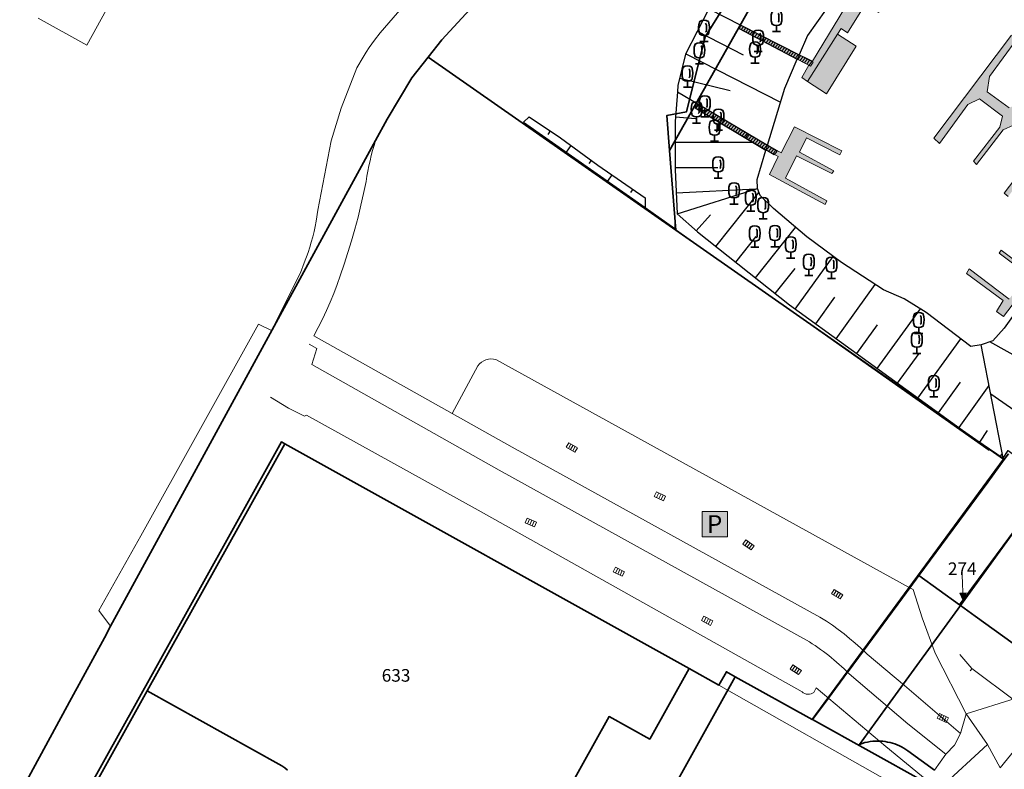
# Model space of a CAD drawing. Units: metres. Extents: x 2342242 to 2343460, y 5675821 to 5676556.
# Drawn here: x 2342548 to 2342742, y 5676024 to 5676173 of the extents above; entities that cross this region are included whole.
import ezdxf
from ezdxf.enums import TextEntityAlignment as Align

# ---------------------------------------------------------------- set-up
doc = ezdxf.new("R2010")
doc.units = ezdxf.units.M
for name, color, linetype, lineweight in [('11001_0000_B_Flurstücksnummer', 7, 'Continuous', 18), ('11001_0000_L_Flurstücksgrenze', 7, 'Continuous', 35), ('11001_0000_L_Flurstücksnummer', 7, 'Continuous', 18), ('11001_0000_T_Flurstücksnummer', 7, 'Continuous', 18), ('41002_1700_L_Industrie und Gewerbe', 253, 'Continuous', 13), ('41008_4101_L_Gebäude- u. Freifläche Erholung Sport', 253, 'Continuous', 13), ('42001_0000_L_Straßenverkehr', 253, 'Continuous', 13), ('42009_5310_B_Parkplatz', 7, 'Continuous', 18), ('42009_5310_L_Parkplatz', 253, 'Continuous', 13), ('43007_1100_L_Gewässerbegleitfläche', 253, 'Continuous', 13), ('44005_0000_L_Hafenbecken', 150, 'Continuous', 13), ('51009_1620_F_Treppe', 253, 'Continuous', 18), ('51009_1620_L_Treppe', 34, 'Continuous', 18), ('51009_1630_L_Treppenunterkante', 34, 'Continuous', 18), ('51009_1630_S_Treppe', 34, 'Continuous', 18), ('51009_1740_B_Zaun', 7, 'Continuous', 18), ('51009_1740_L_Zaun', 34, 'Continuous', 18), ('51010_2100_B_Straßensinkkasten', 7, 'Continuous', 18), ('53002_1010_L_Fahrbahnbegrenzungslinie', 253, 'Continuous', 18), ('53008_1460_F_Anleger', 255, 'Continuous', 18), ('53008_1460_L_Anleger', 251, 'Continuous', 18), ('54001_B_Laubbaum', 255, 'Continuous', 18), ('61002_L_Böschungskante', 250, 'Continuous', 18), ('61002_S_Böschungssignatur', 250, 'Continuous', 25), ('62040_1220_L_Böschungsoberkante', 250, 'Continuous', 25), ('62040_1230_L_Böschungsunterkante', 250, 'Continuous', 25), ('62040_1240_L_Sonstige Begrenzungskante', 250, 'Continuous', 25), ('91002_L_Topographische Linie - lang', 160, 'Continuous', 18)]:
    doc.layers.add(name, color=color, linetype=linetype, lineweight=lineweight)
doc.styles.add('Arial_fett', font='ARIALBD.TTF')
doc.styles.add('Arial_kursiv', font='ARIALI.TTF')

# ---------------------------------------------------------------- blocks, each defined once
blk = doc.blocks.new('ALKIS_SNR_2004')
h = blk.add_hatch(color=7)
h.dxf.hatch_style = 1
h.paths.add_polyline_path([(0, 0), (-0.6, 1.5), (0.6, 1.5)])
at = {"color": 7, "linetype": 'Continuous', "lineweight": 18}
blk.add_lwpolyline([(0, 0), (-0.6, 1.5), (0.6, 1.5)], close=True, dxfattribs=at)
blk = doc.blocks.new('ALKIS_SNR_3432')
at = {"linetype": 'Continuous', "lineweight": 18}
blk.add_hatch(color=150, dxfattribs=at).paths.add_polyline_path([(-2.5, -2.5), (2.5, -2.5), (2.5, 2.5), (-2.5, 2.5)])
at = {"color": 150, "linetype": 'Continuous', "lineweight": 0}
blk.add_lwpolyline([(-2.5, -2.5), (2.5, -2.5), (2.5, 2.5), (-2.5, 2.5)], close=True, dxfattribs=at)
at = {"color": 255, "linetype": 'Continuous', "lineweight": 18, "style": 'Arial_fett'}
blk.add_text('P', height=3.5, dxfattribs=at).set_placement((0, 0), align=Align.MIDDLE_CENTER)
blk = doc.blocks.new('ALKIS_SNR_3580')
at = {"color": 7, "linetype": 'Continuous', "lineweight": 18}
blk.add_lwpolyline([(0, 0), (0, 0.6)], dxfattribs=at)
blk = doc.blocks.new('ALKIS_SNR_8308')
at = {"color": 7, "linetype": 'Continuous'}
for p, q in [((-1, 0), (1, 0)), ((0, -1), (0, 0)), ((0.5, -1), (0.5, 0)), ((1, 0), (1, -1)), ((-1, -1), (-1, 0)), ((1, -1), (-1, -1)), ((-0.5, -1), (-0.5, 0))]:
    blk.add_line(p, q, dxfattribs=at)
blk = doc.blocks.new('ALKIS_SNR_3599')
at = {"color": 84, "linetype": 'Continuous', "lineweight": 35}
for points in [[(0, 1.2), (-0.45, 1.27), (-0.858, 1.47), (-1.039, 2.127), (-1.0583, 2.8291), (-1.039, 3.327), (-0.858, 3.93), (-0.45, 4.131), (0, 4.2), (0.45, 4.131), (0.858, 3.93), (1.039, 3.327), (1.0583, 2.8291), (1.039, 2.127), (0.858, 1.47), (0.45, 1.27), (0, 1.2)], [(0.303, 3.605), (0.3858, 3.5), (0.4465, 3.3898), (0.4795, 3.2741), (0.4961, 2.8291), (0.4795, 2.1), (0.4079, 1.9622), (0.3087, 1.863)], [(-0.8, 0), (0.8, 0)], [(0, 1.1739), (0, 0)]]:
    blk.add_lwpolyline(points, dxfattribs=at)

msp = doc.modelspace()

# ---------------------------------------------------------------- hatches: boundary and pattern name
at = {"layer": '51009_1620_F_Treppe'}
for points in [[(2342704.068, 5676163.605), (2342704.629, 5676164.372), (2342690.289, 5676171.699), (2342689.98, 5676171.001), (2342704.068, 5676163.605)], [(2342696.881, 5676146.02), (2342697.512, 5676146.765), (2342681.792, 5676156.109), (2342681.299, 5676155.319), (2342696.881, 5676146.02)]]:
    msp.add_hatch(color=256, dxfattribs=at).paths.add_polyline_path(points)
at = {"layer": '51009_1630_S_Treppe'}
h = msp.add_hatch(dxfattribs=at)
h.set_pattern_fill('ANSI31', color=256, scale=0.15748, angle=8.81747)
h.set_pattern_definition([(53.817474013, (0, 0), (-0.4035701985, 0.2951797671), [])])
h.paths.add_polyline_path([(2342704.068, 5676163.605), (2342704.629, 5676164.372), (2342690.289, 5676171.699), (2342689.98, 5676171.001), (2342704.068, 5676163.605)])
h = msp.add_hatch(dxfattribs=at)
h.set_pattern_fill('ANSI31', color=256, scale=0.15748, angle=4.73607)
h.set_pattern_definition([(49.736072454, (0, 0), (-0.3815376932, 0.3231547441), [])])
h.paths.add_polyline_path([(2342696.881, 5676146.02), (2342697.512, 5676146.765), (2342681.792, 5676156.109), (2342681.299, 5676155.319), (2342696.881, 5676146.02)])
at = {"layer": '53008_1460_F_Anleger'}
for points in [[(2342704.47, 5676164.58), (2342697.121, 5676168.208), (2342696.768, 5676167.438), (2342703.767, 5676163.749), (2342702.361, 5676161.314), (2342703.533, 5676160.542), (2342709.418, 5676169.885), (2342710.153, 5676171.052), (2342711.442, 5676170.162), (2342714.899, 5676175.803), (2342717.594, 5676174.2), (2342718.297, 5676175.565), (2342713.083, 5676178.772), (2342704.47, 5676164.58)], [(2342703.533, 5676160.542), (2342707.283, 5676158.108), (2342713.141, 5676167.549), (2342709.418, 5676169.885), (2342703.533, 5676160.542)], [(2342749.63, 5676150.559), (2342746.304, 5676153), (2342746.476, 5676155.616), (2342751.006, 5676162.126), (2342750.031, 5676162.998), (2342745.558, 5676156.372), (2342743.436, 5676155.325), (2342739.078, 5676158.464), (2342739.537, 5676161.545), (2342744.927, 5676168.927), (2342743.895, 5676169.741), (2342728.468, 5676149.338), (2342729.615, 5676148.292), (2342735.235, 5676155.965), (2342737.529, 5676157.127), (2342742.06, 5676153.698), (2342741.544, 5676151.489), (2342736.325, 5676144.746), (2342736.956, 5676144.107), (2342742.232, 5676150.966), (2342744.239, 5676151.896), (2342748.999, 5676148.35), (2342748.54, 5676146.49), (2342742.404, 5676138.411), (2342743.207, 5676137.771), (2342749.373, 5676145.999), (2342750.722, 5676146.893), (2342756.786, 5676142.082), (2342749.191, 5676132.695), (2342752.707, 5676129.908), (2342751.265, 5676128.035), (2342747.884, 5676130.639), (2342747.343, 5676129.953), (2342750.724, 5676127.441), (2342747.433, 5676122.918), (2342741.844, 5676127.167), (2342741.438, 5676126.573), (2342747.028, 5676122.37), (2342743.427, 5676117.495), (2342735.517, 5676123.464), (2342734.989, 5676122.573), (2342742.196, 5676117.228), (2342740.878, 5676115.001), (2342742.284, 5676114.021), (2342760.083, 5676137.322), (2342761.915, 5676138.25), (2342762.281, 5676138.675), (2342766.128, 5676135.651), (2342766.806, 5676136.59), (2342762.991, 5676139.573), (2342763.163, 5676140.038), (2342763.335, 5676141.259), (2342768.21, 5676148.002), (2342767.293, 5676148.757), (2342762.877, 5676142.77), (2342760.755, 5676141.84), (2342759.091, 5676143.119), (2342759.493, 5676145.851), (2342763.393, 5676151.489), (2342762.532, 5676152.245), (2342758.116, 5676146.665), (2342755.939, 5676145.444), (2342752.956, 5676147.769), (2342753.071, 5676150.443), (2342758.06, 5676157.883), (2342757.028, 5676158.697), (2342751.695, 5676151.547), (2342749.63, 5676150.559)], [(2342698.319, 5676146.41), (2342691.746, 5676150.192), (2342691.225, 5676149.395), (2342697.72, 5676145.667), (2342696.002, 5676142.143), (2342706.978, 5676136.205), (2342707.329, 5676136.918), (2342699.127, 5676141.391), (2342701.353, 5676145.825), (2342708.337, 5676142.313), (2342708.689, 5676142.847), (2342701.951, 5676146.588), (2342703.299, 5676149.379), (2342709.919, 5676146.053), (2342710.271, 5676146.825), (2342700.955, 5676151.576), (2342698.319, 5676146.41)]]:
    msp.add_hatch(color=256, dxfattribs=at).paths.add_polyline_path(points)

# ---------------------------------------------------------------- linework, layer by layer
at = {"layer": '11001_0000_L_Flurstücksgrenze'}
for points in [[(2342682.692, 5676224.759), (2342705.103, 5676203.616), (2342694.548, 5676187.472), (2342683.23, 5676169.369), (2342679.576, 5676154.562), (2342675.685, 5676153.837), (2342676.218, 5676146.904), (2342703.729, 5676195.73), (2342709.977, 5676206.097), (2342717.881, 5676218.257), (2342726.823, 5676230.754), (2342732.288, 5676238.171), (2342737.869, 5676245.228), (2342735.818, 5676247.14), (2342731.278, 5676251.373), (2342718.341, 5676263.435), (2342682.692, 5676224.759)], [(2342682.692, 5676224.759), (2342631.13, 5676168.811), (2342628.42, 5676165.36), (2342677.452, 5676131.088), (2342676.218, 5676146.904), (2342675.685, 5676153.837), (2342679.576, 5676154.562), (2342683.23, 5676169.369), (2342694.548, 5676187.472), (2342705.103, 5676203.616), (2342682.692, 5676224.759)], [(2342747.088, 5676075.248), (2342733.762, 5676056.871), (2342736.689, 5676054.751), (2342744.207, 5676049.306), (2342754.489, 5676041.858), (2342779.465, 5676076.633), (2342791.708, 5676094.427), (2342773.333, 5676109.862), (2342791.983, 5676132.065), (2342797.771, 5676138.956), (2342797.578, 5676139.118), (2342798.054, 5676139.685), (2342796.404, 5676141.232), (2342787.188, 5676129.323), (2342783.632, 5676125.116), (2342774.491, 5676112.542), (2342747.088, 5676075.248)], [(2342733.762, 5676056.871), (2342747.088, 5676075.248), (2342733.591, 5676056.994), (2342733.762, 5676056.871)]]:
    msp.add_lwpolyline(points, close=True, dxfattribs=at)
for points in [[(2342744.601, 5676253.74), (2342737.869, 5676245.228), (2342732.288, 5676238.171), (2342726.823, 5676230.754), (2342717.881, 5676218.257), (2342709.977, 5676206.097), (2342703.729, 5676195.73), (2342676.218, 5676146.904), (2342677.452, 5676131.088), (2342742.296, 5676085.8), (2342711.346, 5676043.718), (2342707.523, 5676038.519), (2342704.411, 5676034.288), (2342704.486, 5676034.247), (2342707.596, 5676038.457), (2342711.425, 5676043.641), (2342711.532, 5676043.786), (2342722.315, 5676058.385), (2342723.757, 5676060.341), (2342725.56, 5676062.786), (2342739.193, 5676081.278), (2342742.42, 5676085.713), (2342743.249, 5676086.852)], [(2342548.4, 5675997.444), (2342573.898, 5676043.33), (2342599.396, 5676089.215), (2342600.052, 5676088.85), (2342680.055, 5676044.391), (2342685.984, 5676041.097), (2342687.441, 5676043.719), (2342689.18, 5676042.753), (2342704.411, 5676034.288), (2342707.523, 5676038.519), (2342711.346, 5676043.718), (2342742.296, 5676085.8), (2342677.452, 5676131.088), (2342628.42, 5676165.36), (2342625.223, 5676161.287), (2342620.324, 5676153.092), (2342618.034, 5676148.891), (2342596.387, 5676109.189), (2342565.614, 5676052.749), (2342565.614, 5676052.749), (2342564.373, 5676050.465), (2342557.88, 5676038.513), (2342506.278, 5675943.535)], [(2342653.645, 5676015.776), (2342664.245, 5676034.867), (2342672.287, 5676030.402), (2342680.055, 5676044.391), (2342600.052, 5676088.85), (2342600.052, 5676088.85), (2342572.863, 5676039.923), (2342598.914, 5676025.459), (2342599.503, 5676025.102), (2342600.065, 5676024.703), (2342600.596, 5676024.264)], [(2342743.249, 5676086.852), (2342742.42, 5676085.713), (2342739.193, 5676081.278), (2342725.56, 5676062.786), (2342733.591, 5676056.994), (2342747.088, 5676075.248)], [(2342728.603, 5676024.233), (2342723.383, 5676028.073), (2342722.978, 5676028.351), (2342722.559, 5676028.609), (2342722.129, 5676028.847), (2342721.688, 5676029.065), (2342721.237, 5676029.259), (2342720.777, 5676029.434), (2342720.311, 5676029.585), (2342719.837, 5676029.715), (2342719.357, 5676029.82), (2342718.873, 5676029.903), (2342718.385, 5676029.963), (2342717.895, 5676030), (2342717.432, 5676030.011), (2342717.403, 5676030.011), (2342716.91, 5676030), (2342716.419, 5676029.965), (2342715.933, 5676029.899), (2342715.381, 5676029.824), (2342714.836, 5676029.698), (2342714.301, 5676029.527), (2342713.779, 5676029.315), (2342715.492, 5676031.677), (2342719.351, 5676036.999), (2342733.762, 5676056.871), (2342733.591, 5676056.994), (2342725.56, 5676062.786), (2342723.757, 5676060.341), (2342722.315, 5676058.385), (2342711.532, 5676043.786), (2342711.425, 5676043.641), (2342707.596, 5676038.457), (2342704.486, 5676034.247), (2342726.762, 5676021.867)], [(2342744.207, 5676049.306), (2342736.689, 5676054.751), (2342733.762, 5676056.871), (2342719.351, 5676036.999), (2342715.492, 5676031.677), (2342713.779, 5676029.315), (2342714.301, 5676029.527), (2342714.836, 5676029.698), (2342715.381, 5676029.824), (2342715.933, 5676029.899), (2342716.419, 5676029.965), (2342716.91, 5676030), (2342717.403, 5676030.011), (2342717.432, 5676030.011), (2342717.895, 5676030), (2342718.385, 5676029.963), (2342718.873, 5676029.903), (2342719.357, 5676029.82), (2342719.837, 5676029.715), (2342720.311, 5676029.585), (2342720.777, 5676029.434), (2342721.237, 5676029.259), (2342721.688, 5676029.065), (2342722.129, 5676028.847), (2342722.559, 5676028.609), (2342722.978, 5676028.351), (2342723.383, 5676028.073), (2342728.603, 5676024.233)], [(2342667.476, 5676003.679), (2342689.18, 5676042.753), (2342687.441, 5676043.719), (2342685.984, 5676041.097), (2342680.055, 5676044.391), (2342672.287, 5676030.402), (2342664.245, 5676034.867), (2342653.645, 5676015.776)], [(2342726.762, 5676021.867), (2342704.486, 5676034.247), (2342704.486, 5676034.247), (2342704.411, 5676034.288), (2342689.18, 5676042.753), (2342667.476, 5676003.679)], [(2342600.596, 5676024.264), (2342600.065, 5676024.703), (2342599.503, 5676025.102), (2342598.914, 5676025.459), (2342572.863, 5676039.923), (2342549.056, 5675997.08)]]:
    msp.add_lwpolyline(points, dxfattribs=at)
at = {"layer": '11001_0000_L_Flurstücksnummer'}
msp.add_lwpolyline([(2342734.333, 5676057.826), (2342734.118, 5676062.861)], dxfattribs=at)
at = {"layer": '41002_1700_L_Industrie und Gewerbe'}
for points in [[(2342682.692, 5676224.759), (2342631.13, 5676168.811), (2342628.42, 5676165.36), (2342625.223, 5676161.287), (2342620.324, 5676153.092), (2342618.034, 5676148.891), (2342617.732, 5676147.893), (2342617.45, 5676146.89), (2342617.187, 5676145.881), (2342616.944, 5676144.867), (2342616.72, 5676143.849), (2342616.516, 5676142.827), (2342616.332, 5676141.8), (2342616.168, 5676140.771), (2342615.674, 5676138.4), (2342615.138, 5676136.039), (2342614.558, 5676133.687), (2342613.935, 5676131.347), (2342613.27, 5676129.018), (2342612.562, 5676126.702), (2342611.812, 5676124.4), (2342611.02, 5676122.111), (2342610.406, 5676120.356), (2342609.747, 5676118.616), (2342609.046, 5676116.894), (2342608.301, 5676115.189), (2342607.514, 5676113.504), (2342606.685, 5676111.839), (2342605.814, 5676110.196), (2342633.167, 5676094.852), (2342638.301, 5676104.252), (2342638.626, 5676104.634), (2342639.004, 5676104.964), (2342639.426, 5676105.233), (2342639.884, 5676105.438), (2342640.367, 5676105.572), (2342640.865, 5676105.633), (2342641.366, 5676105.62), (2342641.86, 5676105.532), (2342723.625, 5676060.414), (2342723.757, 5676060.341), (2342725.56, 5676062.786), (2342739.193, 5676081.278), (2342742.42, 5676085.713), (2342742.296, 5676085.8), (2342677.452, 5676131.088), (2342677.452, 5676131.088), (2342676.218, 5676146.904), (2342675.685, 5676153.837), (2342679.576, 5676154.562), (2342683.23, 5676169.369), (2342694.548, 5676187.472)], [(2342721.388, 5676021.038), (2342685.984, 5676041.097), (2342680.055, 5676044.391), (2342600.052, 5676088.85), (2342572.863, 5676039.923), (2342549.056, 5675997.08)]]:
    msp.add_lwpolyline(points, dxfattribs=at)
at = {"layer": '41008_4101_L_Gebäude- u. Freifläche Erholung Sport'}
msp.add_lwpolyline([(2342682.692, 5676224.759), (2342705.103, 5676203.616), (2342694.548, 5676187.472), (2342683.23, 5676169.369), (2342679.576, 5676154.562), (2342675.685, 5676153.837), (2342676.218, 5676146.904), (2342703.729, 5676195.73), (2342709.977, 5676206.097), (2342717.881, 5676218.257), (2342726.823, 5676230.754), (2342732.288, 5676238.171), (2342737.869, 5676245.228), (2342735.818, 5676247.14), (2342731.278, 5676251.373), (2342718.341, 5676263.435), (2342682.692, 5676224.759)], close=True, dxfattribs=at)
at = {"layer": '42001_0000_L_Straßenverkehr'}
for points in [[(2342728.603, 5676024.233), (2342730.878, 5676027.43), (2342732.599, 5676029.182), (2342733.799, 5676031.482), (2342722.702, 5676041.035), (2342722.702, 5676041.035), (2342715.282, 5676047.194), (2342715.04, 5676047.444), (2342713.989, 5676048.448), (2342712.926, 5676049.405), (2342711.841, 5676050.328), (2342710.73, 5676051.222), (2342709.591, 5676052.085), (2342708.43, 5676052.916), (2342707.244, 5676053.712), (2342705.971, 5676054.517), (2342645.04, 5676088.192), (2342633.167, 5676094.852), (2342605.814, 5676110.196), (2342606.685, 5676111.839), (2342607.514, 5676113.504), (2342608.301, 5676115.189), (2342609.046, 5676116.894), (2342609.747, 5676118.616), (2342610.406, 5676120.356), (2342611.02, 5676122.111), (2342611.812, 5676124.4), (2342612.562, 5676126.702), (2342613.27, 5676129.018), (2342613.935, 5676131.347), (2342614.558, 5676133.687), (2342615.138, 5676136.039), (2342615.674, 5676138.4), (2342616.168, 5676140.771), (2342616.332, 5676141.8), (2342616.516, 5676142.827), (2342616.72, 5676143.849), (2342616.944, 5676144.867), (2342617.187, 5676145.881), (2342617.45, 5676146.89), (2342617.732, 5676147.893), (2342618.034, 5676148.891), (2342620.324, 5676153.092), (2342625.223, 5676161.287), (2342628.42, 5676165.36), (2342631.13, 5676168.811), (2342682.692, 5676224.759)], [(2342632.69, 5676186.047), (2342618.916, 5676170.14), (2342617.831, 5676168.723), (2342617.303, 5676168.006), (2342616.792, 5676167.274), (2342616.179, 5676166.333), (2342615.589, 5676165.377), (2342614.309, 5676163.26), (2342611.194, 5676155.291), (2342609.219, 5676148.805), (2342606.596, 5676135.051), (2342606.264, 5676132.929), (2342606.073, 5676131.872), (2342605.854, 5676130.822), (2342605.6, 5676129.785), (2342605.314, 5676128.754), (2342604.999, 5676127.732), (2342604.663, 5676126.715), (2342603.937, 5676124.674), (2342603.178, 5676122.646), (2342597.424, 5676111.233), (2342594.895, 5676112.51), (2342571.588, 5676070.652), (2342563.289, 5676055.844), (2342565.614, 5676052.749), (2342564.373, 5676050.465), (2342557.88, 5676038.513), (2342506.278, 5675943.535)], [(2342551.291, 5676173.065), (2342560.898, 5676167.71), (2342567.631, 5676179.971)], [(2342549.056, 5675997.08), (2342572.863, 5676039.923), (2342600.052, 5676088.85), (2342680.055, 5676044.391), (2342685.984, 5676041.097), (2342721.388, 5676021.038)], [(2342744.586, 5676038.434), (2342734.903, 5676035.407), (2342734.903, 5676035.407), (2342733.799, 5676031.482), (2342732.599, 5676029.182), (2342730.878, 5676027.43), (2342728.603, 5676024.233)]]:
    msp.add_lwpolyline(points, dxfattribs=at)
at = {"layer": '42009_5310_L_Parkplatz'}
msp.add_lwpolyline([(2342641.86, 5676105.532), (2342641.366, 5676105.62), (2342640.865, 5676105.633), (2342640.367, 5676105.572), (2342639.884, 5676105.438), (2342639.426, 5676105.233), (2342639.004, 5676104.964), (2342638.626, 5676104.634), (2342638.301, 5676104.252), (2342633.167, 5676094.852), (2342645.04, 5676088.192), (2342705.971, 5676054.517), (2342707.244, 5676053.712), (2342708.43, 5676052.916), (2342709.591, 5676052.085), (2342710.73, 5676051.222), (2342711.841, 5676050.328), (2342712.926, 5676049.405), (2342713.989, 5676048.448), (2342715.04, 5676047.444), (2342715.282, 5676047.194), (2342722.702, 5676041.035), (2342733.799, 5676031.482), (2342734.903, 5676035.407), (2342728.792, 5676047.403), (2342726.214, 5676054.372), (2342724.399, 5676059.987), (2342723.757, 5676060.341), (2342723.625, 5676060.414), (2342641.86, 5676105.532)], close=True, dxfattribs=at)
msp.add_lwpolyline([(2342743.249, 5676086.852), (2342742.42, 5676085.713), (2342739.193, 5676081.278), (2342725.56, 5676062.786), (2342723.757, 5676060.341), (2342724.399, 5676059.987), (2342726.214, 5676054.372), (2342728.792, 5676047.403), (2342734.903, 5676035.407), (2342744.586, 5676038.434)], dxfattribs=at)
at = {"layer": '43007_1100_L_Gewässerbegleitfläche'}
for points in [[(2342744.601, 5676253.74), (2342737.869, 5676245.228), (2342732.288, 5676238.171), (2342726.823, 5676230.754), (2342717.881, 5676218.257), (2342709.977, 5676206.097), (2342703.729, 5676195.73), (2342676.218, 5676146.904), (2342677.452, 5676131.088), (2342742.296, 5676085.8), (2342742.42, 5676085.713), (2342743.249, 5676086.852)], [(2342751.138, 5676123.924), (2342742.385, 5676111.726), (2342740.185, 5676109.23), (2342737.884, 5676108.397), (2342735.822, 5676108.124), (2342726.958, 5676114.842), (2342722.626, 5676117.537), (2342718.523, 5676119.303), (2342710.217, 5676124.722), (2342710.217, 5676124.722), (2342703.362, 5676129.793), (2342696.759, 5676135.399), (2342694.104, 5676137.976), (2342693.595, 5676139.395), (2342693.537, 5676141.152), (2342695.289, 5676146.97), (2342695.573, 5676147.908), (2342699.045, 5676159.249), (2342701.484, 5676164.961), (2342701.841, 5676165.796), (2342703.477, 5676169.626), (2342707.055, 5676174.656)]]:
    msp.add_lwpolyline(points, dxfattribs=at)
at = {"layer": '44005_0000_L_Hafenbecken'}
msp.add_lwpolyline([(2342707.055, 5676174.656), (2342703.477, 5676169.626), (2342701.841, 5676165.796), (2342701.484, 5676164.961), (2342699.045, 5676159.249), (2342695.573, 5676147.908), (2342695.289, 5676146.97), (2342693.537, 5676141.152), (2342693.595, 5676139.395), (2342694.104, 5676137.976), (2342696.759, 5676135.399), (2342703.362, 5676129.793), (2342710.217, 5676124.722), (2342718.523, 5676119.303), (2342722.626, 5676117.537), (2342726.958, 5676114.842), (2342735.822, 5676108.124), (2342737.884, 5676108.397), (2342740.185, 5676109.23), (2342742.385, 5676111.726), (2342751.138, 5676123.924)], dxfattribs=at)
at = {"layer": '51009_1620_L_Treppe'}
for points in [[(2342704.068, 5676163.605), (2342704.629, 5676164.372), (2342690.289, 5676171.699), (2342689.98, 5676171.001), (2342704.068, 5676163.605)], [(2342696.881, 5676146.02), (2342697.512, 5676146.765), (2342681.792, 5676156.109), (2342681.299, 5676155.319), (2342696.881, 5676146.02)]]:
    msp.add_lwpolyline(points, close=True, dxfattribs=at)
at = {"layer": '51009_1630_L_Treppenunterkante'}
for points in [[(2342704.068, 5676163.605), (2342704.629, 5676164.372)], [(2342696.881, 5676146.02), (2342697.512, 5676146.765)]]:
    msp.add_lwpolyline(points, dxfattribs=at)
at = {"layer": '51009_1740_L_Zaun'}
msp.add_lwpolyline([(2342757.061, 5676039.4), (2342754.87, 5676037.995), (2342749.847, 5676037.38), (2342747.198, 5676037.156), (2342744.659, 5676037.939), (2342736.049, 5676044.372), (2342733.62, 5676047.169)], dxfattribs=at)
at = {"layer": '53002_1010_L_Fahrbahnbegrenzungslinie'}
for points in [[(2342604.902, 5676108.575), (2342606.43, 5676107.716), (2342605.404, 5676104.546), (2342642.482, 5676083.612), (2342703.298, 5676050.001)], [(2342597.234, 5676098.078), (2342600.813, 5676095.915), (2342603.959, 5676094.297), (2342604.336, 5676094.503), (2342638.303, 5676075.711), (2342702.415, 5676039.774)], [(2342723.385, 5676033.445), (2342730.878, 5676027.43), (2342732.599, 5676029.182), (2342733.799, 5676031.482), (2342734.903, 5676035.407)], [(2342719.005, 5676028.908), (2342727.174, 5676022.186), (2342729.973, 5676020.919), (2342739.14, 5676029.324)]]:
    msp.add_lwpolyline(points, dxfattribs=at)
for points in [[(2342703.298, 5676050.001, -0.059), (2342711.715, 5676043.338), (2342723.385, 5676033.445)], [(2342702.415, 5676039.774, 0.379), (2342704.772, 5676039.648), (2342705.187, 5676040.519), (2342719.005, 5676028.908)]]:
    msp.add_lwpolyline(points, format="xyb", dxfattribs=at)
at = {"layer": '53008_1460_L_Anleger'}
for points in [[(2342704.47, 5676164.58), (2342697.121, 5676168.208), (2342696.768, 5676167.438), (2342703.767, 5676163.749), (2342702.361, 5676161.314), (2342703.533, 5676160.542), (2342709.418, 5676169.885), (2342710.153, 5676171.052), (2342711.442, 5676170.162), (2342714.899, 5676175.803), (2342717.594, 5676174.2), (2342718.297, 5676175.565), (2342713.083, 5676178.772), (2342704.47, 5676164.58)], [(2342703.533, 5676160.542), (2342707.283, 5676158.108), (2342713.141, 5676167.549), (2342709.418, 5676169.885), (2342703.533, 5676160.542)], [(2342698.319, 5676146.41), (2342691.746, 5676150.192), (2342691.225, 5676149.395), (2342697.72, 5676145.667), (2342696.002, 5676142.143), (2342706.978, 5676136.205), (2342707.329, 5676136.918), (2342699.127, 5676141.391), (2342701.353, 5676145.825), (2342708.337, 5676142.313), (2342708.689, 5676142.847), (2342701.951, 5676146.588), (2342703.299, 5676149.379), (2342709.919, 5676146.053), (2342710.271, 5676146.825), (2342700.955, 5676151.576), (2342698.319, 5676146.41)]]:
    msp.add_lwpolyline(points, close=True, dxfattribs=at)
for points in [[(2342743.895, 5676169.741), (2342728.468, 5676149.338), (2342729.615, 5676148.292), (2342735.235, 5676155.965), (2342737.529, 5676157.127), (2342742.06, 5676153.698), (2342741.544, 5676151.489), (2342736.325, 5676144.746), (2342736.956, 5676144.107), (2342742.232, 5676150.966), (2342744.239, 5676151.896)], [(2342743.436, 5676155.325), (2342739.078, 5676158.464), (2342739.537, 5676161.545), (2342744.927, 5676168.927)], [(2342748.54, 5676146.49), (2342742.404, 5676138.411), (2342743.207, 5676137.771)], [(2342743.427, 5676117.495), (2342735.517, 5676123.464), (2342734.989, 5676122.573), (2342742.196, 5676117.228), (2342740.878, 5676115.001), (2342742.284, 5676114.021), (2342760.083, 5676137.322)], [(2342747.433, 5676122.918), (2342741.844, 5676127.167), (2342741.438, 5676126.573), (2342747.028, 5676122.37)]]:
    msp.add_lwpolyline(points, dxfattribs=at)
at = {"layer": '61002_L_Böschungskante'}
for points in [[(2342697.04, 5676185.508), (2342697.807, 5676186.637), (2342692.438, 5676190.245), (2342686.391, 5676179.719), (2342683.955, 5676174.935), (2342690.289, 5676171.699), (2342701.841, 5676165.796), (2342703.477, 5676169.626), (2342707.055, 5676174.656), (2342709.741, 5676177.18), (2342697.04, 5676185.508)], [(2342683.955, 5676174.935), (2342679.388, 5676165.966), (2342677.859, 5676159.735), (2342677.764, 5676158.503), (2342681.792, 5676156.109), (2342695.573, 5676147.908), (2342699.045, 5676159.249), (2342701.484, 5676164.961), (2342689.98, 5676171.001), (2342690.289, 5676171.699), (2342683.955, 5676174.935)], [(2342681.299, 5676155.319), (2342681.792, 5676156.109), (2342677.764, 5676158.503), (2342677.308, 5676152.619), (2342677.315, 5676143.095), (2342677.742, 5676134.34), (2342693.595, 5676139.395), (2342693.537, 5676141.152), (2342695.289, 5676146.97), (2342681.299, 5676155.319)], [(2342654.607, 5676149.377), (2342648.452, 5676153.566), (2342647.304, 5676152.464), (2342671.362, 5676135.616), (2342671.4, 5676137.514), (2342661.985, 5676143.968), (2342654.607, 5676149.377)], [(2342677.742, 5676134.34), (2342681.76, 5676130.765), (2342699.951, 5676116.318), (2342712.171, 5676107.485), (2342722.931, 5676099.641), (2342735.653, 5676090.489), (2342738.275, 5676088.698), (2342742.247, 5676086.01), (2342737.884, 5676108.397), (2342735.822, 5676108.124), (2342726.958, 5676114.842), (2342722.626, 5676117.537), (2342718.523, 5676119.303), (2342710.217, 5676124.722), (2342703.362, 5676129.793), (2342696.759, 5676135.399), (2342694.104, 5676137.976), (2342693.595, 5676139.395), (2342677.742, 5676134.34)], [(2342737.884, 5676108.397), (2342742.247, 5676086.01), (2342743.226, 5676087.513), (2342744.018, 5676086.932), (2342745.431, 5676088.803), (2342753.634, 5676100.591), (2342757.696, 5676107.895), (2342764.302, 5676117.887), (2342771.803, 5676127.92), (2342773.807, 5676129.657), (2342763.974, 5676137.097), (2342761.864, 5676138.744), (2342759.732, 5676135.492), (2342751.138, 5676123.924), (2342742.385, 5676111.726), (2342740.185, 5676109.23), (2342737.884, 5676108.397)]]:
    msp.add_lwpolyline(points, close=True, dxfattribs=at)
at = {"layer": '61002_S_Böschungssignatur'}
for points in [[(2342681.686, 5676170.479), (2342690.785, 5676165.846)], [(2342679.417, 5676166.024), (2342698.192, 5676156.464)], [(2342678.212, 5676161.173), (2342688.175, 5676158.728)], [(2342677.378, 5676153.518), (2342681.365, 5676153.209)], [(2342652.586, 5676150.753), (2342652.127, 5676150.08)], [(2342677.311, 5676148.521), (2342692.672, 5676148.532)], [(2342656.667, 5676147.866), (2342655.718, 5676146.572)], [(2342660.7, 5676144.91), (2342660.257, 5676144.306)], [(2342677.315, 5676143.521), (2342685.784, 5676143.527)], [(2342664.795, 5676142.042), (2342663.949, 5676140.808)], [(2342668.919, 5676139.215), (2342668.482, 5676138.577)], [(2342677.538, 5676138.526), (2342693.277, 5676139.294)], [(2342685.379, 5676127.891), (2342693.882, 5676138.596)], [(2342681.477, 5676131.016), (2342684.281, 5676134.168)], [(2342693.21, 5676121.671), (2342701.151, 5676131.67)], [(2342689.295, 5676124.781), (2342693.316, 5676129.845)], [(2342701.079, 5676115.503), (2342708.605, 5676125.914)], [(2342697.126, 5676118.562), (2342701.089, 5676123.552)], [(2342709.184, 5676109.644), (2342716.921, 5676120.348)], [(2342705.131, 5676112.574), (2342708.93, 5676117.829)], [(2342717.273, 5676103.766), (2342725.85, 5676115.531)], [(2342713.233, 5676106.711), (2342717.358, 5676112.37)], [(2342725.365, 5676097.89), (2342733.819, 5676109.642)], [(2342753.886, 5676101.044), (2342739.568, 5676109.007)], [(2342721.313, 5676100.82), (2342725.61, 5676106.714)], [(2342729.424, 5676094.97), (2342733.782, 5676101.028)], [(2342733.483, 5676092.05), (2342739.452, 5676100.349)], [(2342748.218, 5676092.808), (2342739.777, 5676098.682)], [(2342737.574, 5676089.177), (2342739.152, 5676091.487)], [(2342741.713, 5676086.372), (2342742.073, 5676086.904)]]:
    msp.add_lwpolyline(points, dxfattribs=at)
at = {"layer": '62040_1220_L_Böschungsoberkante'}
for points in [[(2342683.955, 5676174.935), (2342679.388, 5676165.966), (2342677.859, 5676159.735), (2342677.764, 5676158.503)], [(2342677.764, 5676158.503), (2342677.308, 5676152.619), (2342677.315, 5676143.095), (2342677.742, 5676134.34)], [(2342648.452, 5676153.566), (2342654.607, 5676149.377), (2342661.985, 5676143.968), (2342671.4, 5676137.514)], [(2342677.742, 5676134.34), (2342681.76, 5676130.765), (2342699.951, 5676116.318), (2342712.171, 5676107.485), (2342722.931, 5676099.641), (2342735.653, 5676090.489), (2342738.275, 5676088.698), (2342742.247, 5676086.01)], [(2342742.247, 5676086.01), (2342743.226, 5676087.513), (2342744.018, 5676086.932), (2342745.431, 5676088.803), (2342753.634, 5676100.591), (2342757.696, 5676107.895), (2342764.302, 5676117.887), (2342771.803, 5676127.92), (2342773.807, 5676129.657)]]:
    msp.add_lwpolyline(points, dxfattribs=at)
at = {"layer": '62040_1230_L_Böschungsunterkante'}
for points in [[(2342709.741, 5676177.18), (2342707.055, 5676174.656), (2342703.477, 5676169.626), (2342701.841, 5676165.796)], [(2342695.573, 5676147.908), (2342699.045, 5676159.249), (2342701.484, 5676164.961)], [(2342647.304, 5676152.464), (2342671.362, 5676135.616)], [(2342693.595, 5676139.395), (2342693.537, 5676141.152), (2342695.289, 5676146.97)], [(2342737.884, 5676108.397), (2342735.822, 5676108.124), (2342726.958, 5676114.842), (2342722.626, 5676117.537), (2342718.523, 5676119.303), (2342710.217, 5676124.722), (2342703.362, 5676129.793), (2342696.759, 5676135.399), (2342694.104, 5676137.976), (2342693.595, 5676139.395)], [(2342761.864, 5676138.744), (2342759.732, 5676135.492), (2342751.138, 5676123.924), (2342742.385, 5676111.726), (2342740.185, 5676109.23), (2342737.884, 5676108.397)]]:
    msp.add_lwpolyline(points, dxfattribs=at)
at = {"layer": '62040_1240_L_Sonstige Begrenzungskante'}
for points in [[(2342683.955, 5676174.935), (2342690.289, 5676171.699)], [(2342683.955, 5676174.935), (2342690.289, 5676171.699)], [(2342690.289, 5676171.699), (2342689.98, 5676171.001), (2342701.484, 5676164.961)], [(2342690.289, 5676171.699), (2342701.841, 5676165.796)], [(2342677.764, 5676158.503), (2342681.792, 5676156.109)], [(2342677.764, 5676158.503), (2342681.792, 5676156.109)], [(2342681.792, 5676156.109), (2342681.299, 5676155.319), (2342695.289, 5676146.97)], [(2342681.792, 5676156.109), (2342695.573, 5676147.908)], [(2342647.304, 5676152.464), (2342648.452, 5676153.566)], [(2342677.742, 5676134.34), (2342693.595, 5676139.395)], [(2342677.742, 5676134.34), (2342693.595, 5676139.395)], [(2342671.4, 5676137.514), (2342671.362, 5676135.616)], [(2342742.247, 5676086.01), (2342737.884, 5676108.397)], [(2342742.247, 5676086.01), (2342737.884, 5676108.397)]]:
    msp.add_lwpolyline(points, dxfattribs=at)
at = {"layer": '91002_L_Topographische Linie - lang'}
for points in [[(2342671.362, 5676135.616), (2342677.218, 5676131.451)], [(2342677.258, 5676133.4), (2342677.218, 5676131.451)], [(2342677.218, 5676131.451), (2342677.391, 5676131.263)], [(2342677.391, 5676131.263), (2342739.423, 5676087.518)], [(2342746.315, 5676033.52), (2342747.398, 5676031.868), (2342741.618, 5676024.708), (2342739.14, 5676029.324), (2342734.903, 5676035.407)]]:
    msp.add_lwpolyline(points, dxfattribs=at)

# ---------------------------------------------------------------- block references
at = {"layer": '11001_0000_B_Flurstücksnummer', "rotation": 2.4451}
msp.add_blockref('ALKIS_SNR_2004', (2342734.333, 5676057.826), dxfattribs=at)
at = {"layer": '42009_5310_B_Parkplatz'}
msp.add_blockref('ALKIS_SNR_3432', (2342685.139, 5676072.958), dxfattribs=at)
at = {"layer": '51009_1740_B_Zaun', "rotation": 143.2346}
msp.add_blockref('ALKIS_SNR_3580', (2342736.058, 5676044.365), dxfattribs=at)
at = {"layer": '51010_2100_B_Straßensinkkasten'}
for p, rotation in [((2342657.118, 5676088.548), 329.8038), ((2342674.515, 5676078.909), 335.5232), ((2342648.965, 5676073.699), 336.4919), ((2342692.131, 5676069.235), 324.6162), ((2342666.389, 5676063.966), 334.0694), ((2342709.623, 5676059.502), 328.6424), ((2342683.891, 5676054.259), 332.2367), ((2342701.444, 5676044.54), 326.9915), ((2342730.5, 5676035.008), 334.4049)]:
    msp.add_blockref('ALKIS_SNR_8308', p, dxfattribs=dict(at, rotation=rotation))
at = {"layer": '54001_B_Laubbaum'}
for p in [(2342697.36, 5676170.41), (2342683.023, 5676168.454), (2342693.74, 5676166.496), (2342682.113, 5676164.009), (2342693.115, 5676164.161), (2342679.736, 5676159.414), (2342681.558, 5676152.327), (2342683.179, 5676153.532), (2342685.912, 5676150.878), (2342685.123, 5676148.699), (2342685.829, 5676141.436), (2342688.961, 5676136.295), (2342692.265, 5676134.85), (2342694.716, 5676133.38), (2342693.058, 5676127.764), (2342697.064, 5676127.842), (2342700.174, 5676125.584), (2342703.778, 5676122.146), (2342708.247, 5676121.575), (2342725.507, 5676110.639), (2342725.15, 5676106.743), (2342728.485, 5676098.127)]:
    msp.add_blockref('ALKIS_SNR_3599', p, dxfattribs=at)

# ---------------------------------------------------------------- texts
at = {"layer": '11001_0000_T_Flurstücksnummer', "style": 'Arial_kursiv'}
msp.add_text('274', height=2.5, dxfattribs=at).set_placement((2342734.118, 5676062.861), align=Align.CENTER)
msp.add_text('633', height=2.5, dxfattribs=at).set_placement((2342622.089, 5676043.01), align=Align.MIDDLE_CENTER)

doc.saveas('drawing.dxf')
